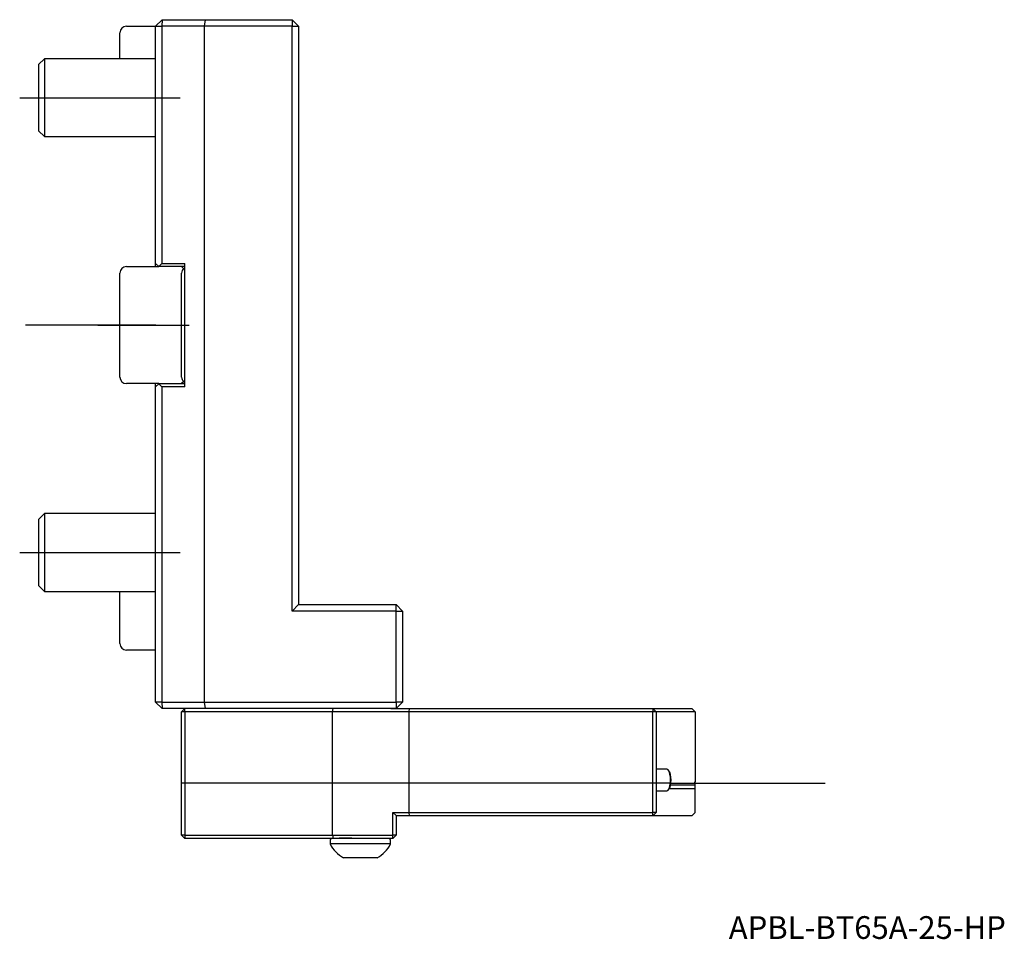
# Model space of a CAD drawing. Units: millimetres. Extents: x -21 to 131, y -95 to 47.
import ezdxf
from ezdxf.enums import TextEntityAlignment as Align
from ezdxf.lldxf.tags import DXFTag

# ---------------------------------------------------------------- set-up
doc = ezdxf.new("R2010")
doc.units = ezdxf.units.MM
for name, color, linetype in [('1', 4, 'Continuous'), ('80', 6, 'Continuous'), ('81', 3, 'Continuous'), ('SK1', 4, 'Continuous'), ('SK3', 1, 'DASHED2'), ('SK4', 2, 'CENTER'), ('SK6', 5, 'Continuous')]:
    doc.layers.add(name, color=color, linetype=linetype)
doc.styles.add('SEACAD_txt_shx', font='txt.shx')
tags = doc.linetypes.add('CENTER', pattern=[50.8, 31.75, -6.35, 6.35, -6.35]).pattern_tags.tags
tags[10:11] = [DXFTag(74, 4), DXFTag(75, 0), DXFTag(340, '0'), DXFTag(46, 0.0), DXFTag(50, 0.0), DXFTag(44, 0.0), DXFTag(45, 0.0)]
tags[8:9] = [DXFTag(74, 4), DXFTag(75, 0), DXFTag(340, '0'), DXFTag(46, 0.0), DXFTag(50, 0.0), DXFTag(44, 0.0), DXFTag(45, 0.0)]
tags[6:7] = [DXFTag(74, 4), DXFTag(75, 0), DXFTag(340, '0'), DXFTag(46, 0.0), DXFTag(50, 0.0), DXFTag(44, 0.0), DXFTag(45, 0.0)]
tags[4:5] = [DXFTag(74, 4), DXFTag(75, 0), DXFTag(340, '0'), DXFTag(46, 0.0), DXFTag(50, 0.0), DXFTag(44, 0.0), DXFTag(45, 0.0)]
tags = doc.linetypes.add('DASHED2', pattern=[9.525, 6.35, -3.175]).pattern_tags.tags
tags[6:7] = [DXFTag(74, 4), DXFTag(75, 0), DXFTag(340, '0'), DXFTag(46, 0.0), DXFTag(50, 0.0), DXFTag(44, 0.0), DXFTag(45, 0.0)]
tags[4:5] = [DXFTag(74, 4), DXFTag(75, 0), DXFTag(340, '0'), DXFTag(46, 0.0), DXFTag(50, 0.0), DXFTag(44, 0.0), DXFTag(45, 0.0)]

# ---------------------------------------------------------------- blocks, each defined once
blk = doc.blocks.new('SEANNOT_GROUP')
at = {"layer": 'SK6', "style": 'SEACAD_txt_shx'}
blk.add_text('APBL-BT65A-25-HP', height=3.5, dxfattribs=at).set_placement((88.19, -90.96), align=Align.TOP_LEFT)

msp = doc.modelspace()

# ---------------------------------------------------------------- linework, layer by layer
at = {"layer": '1'}
for p, q in [((1, 47), (0, 46)), ((1, 47), (0.97, 46)), ((1, 47), (7.6, 47)), ((7.6, 47), (7.46, 46)), ((7.6, 47), (21, 47)), ((21, 47), (21, 46)), ((21, 47), (22, 46)), ((0, 9.5), (0, 46)), ((0, 46), (0.97, 46)), ((7.46, 46), (0.97, 46)), ((0.97, 46), (0.97, 9.5)), ((7.46, 46), (7.46, -58)), ((21, 46), (7.46, 46)), ((21, -44), (21, 46)), ((21, 46), (22, 46)), ((22, 46), (22, -43)), ((0, 9), (0, 9.5)), ((0.48, 9.02), (0, 9.5)), ((0.48, 9.02), (0.97, 9.5)), ((0.97, 9.5), (4.5, 9.5)), ((4.5, -9.5), (4.5, 9.5)), ((0.5, 9), (0.48, 9.02)), ((4.5, 9), (0.5, 9)), ((4, 9), (4.29, 8.71)), ((4, -8), (4, 8)), ((4.29, 8.71), (4.5, 8.5)), ((0, -9.5), (0, -9)), ((0, -9.5), (0.48, -9.02)), ((0.48, -9.02), (0.5, -9)), ((0.97, -9.5), (0.48, -9.02)), ((0.5, -9), (4.5, -9)), ((4.29, -8.71), (4, -9)), ((4.5, -8.5), (4.29, -8.71)), ((0, -58), (0, -9.5)), ((0.97, -9.5), (0.97, -58)), ((4.5, -9.5), (0.97, -9.5)), ((21, -44), (22, -43)), ((22, -43), (37, -43)), ((38, -44), (37, -43)), ((37, -44), (37, -43)), ((37, -44), (21, -44)), ((37, -58), (37, -44)), ((37, -44), (38, -44)), ((38, -44), (38, -58)), ((0, -58), (1, -59)), ((0.97, -58), (0, -58)), ((0.97, -58), (7.46, -58)), ((0.97, -58), (1, -59)), ((7.6, -59), (1, -59)), ((4.5, -59), (4, -59.5)), ((4.48, -59.5), (4.5, -59)), ((7.46, -58), (37, -58)), ((7.46, -58), (7.6, -59)), ((37, -59), (7.6, -59)), ((27.23, -59.5), (27.34, -59)), ((36.21, -59), (39.04, -59)), ((37, -58), (37, -59)), ((38, -58), (37, -58)), ((38, -58), (37, -59)), ((39, -59.5), (39.04, -59)), ((39.04, -59), (76.5, -59)), ((76.5, -59), (82.5, -59)), ((76.5, -59), (76.5, -59.5)), ((77, -59.5), (76.5, -59)), ((83, -59.5), (82.5, -59)), ((4, -78.5), (4, -59.5)), ((4.48, -59.5), (4, -59.5)), ((4.48, -59.5), (4.48, -78.5)), ((27.23, -59.5), (4.48, -59.5)), ((27.23, -78.5), (27.23, -59.5)), ((39, -59.5), (27.23, -59.5)), ((39, -75), (39, -59.5)), ((76.5, -59.5), (39, -59.5)), ((76.5, -75), (76.5, -59.5)), ((77, -59.5), (76.5, -59.5)), ((83, -59.5), (77, -59.5)), ((77, -59.5), (77, -75)), ((83, -59.5), (83, -70.27)), ((78.68, -68.35), (77, -68.35)), ((78.99, -68.59), (78.87, -68.45)), ((83, -70.82), (79.23, -70.82)), ((79.28, -70.5), (82.84, -70.5)), ((83, -70.82), (83, -70.27)), ((83, -71.38), (83, -70.82)), ((77, -71.65), (78.68, -71.65)), ((78.87, -71.55), (78.99, -71.41)), ((83, -71.38), (79.02, -71.38)), ((83, -75), (83, -71.38)), ((36.51, -75), (39, -75)), ((36.51, -78.5), (36.51, -75)), ((37, -75.49), (36.51, -75)), ((37, -75.49), (37, -78.5)), ((39.04, -75.5), (37, -75.5)), ((39, -75), (76.5, -75)), ((39.04, -75.5), (39, -75)), ((76.5, -75.5), (39.04, -75.5)), ((77, -75), (76.5, -75)), ((76.5, -75.5), (77, -75)), ((76.5, -75.5), (76.5, -75)), ((82.5, -75.5), (76.5, -75.5)), ((82.5, -75.5), (83, -75)), ((4, -78.5), (4.5, -79)), ((4.48, -78.5), (4, -78.5)), ((4.48, -78.5), (27.23, -78.5)), ((4.48, -78.5), (4.5, -79)), ((27.23, -78.5), (36.51, -78.5)), ((27.23, -78.5), (27.34, -79)), ((36.5, -79), (37, -78.5)), ((36.5, -79), (36.51, -78.5)), ((37, -78.5), (36.51, -78.5)), ((27.34, -79), (4.5, -79)), ((16.23, -79), (16.23, -79.01)), ((26.85, -79.3), (26.85, -79.82)), ((36.15, -79.82), (26.85, -79.82)), ((27.9, -79), (27.34, -79)), ((29.2, -79), (27.9, -79)), ((30.54, -79), (29.2, -79)), ((36.5, -79), (30.54, -79)), ((36.15, -79.82), (36.15, -79.3)), ((34.1, -82), (28.9, -82))]:
    msp.add_line(p, q, dxfattribs=at)
for centre, radius, start, end in [((5, 8), 1, 135, 180), ((5, -8), 1, 180, 225), ((27.15, -79.3), 0.3, 90, 180), ((31.5, -77.5), 5.2, 206.5902, 240), ((29.22, -93.4), 14.47, 84.773, 95.227), ((31.5, -77.5), 5.2, 300, 333.4098), ((35.85, -79.3), 0.3, 0, 90)]:
    msp.add_arc(centre, radius, start, end, dxfattribs=at)
for centre, major_axis, start_param, end_param in [((78.68, -70), (0, -1.65), 0, 3.141593), ((78.82, -70), (0, -1.5), 0.351523, 2.79007)]:
    msp.add_ellipse(centre, major_axis=major_axis, ratio=0.325568, start_param=start_param, end_param=end_param, dxfattribs=at)
msp.add_open_spline([(83, -70.27), (82.92, -70.38), (82.84, -70.5)], degree=2, dxfattribs=at)
at = {"layer": '80'}
msp.add_line((0, 0), (-20, 0), dxfattribs=at)
msp.add_point((0, 0), dxfattribs=at)
at = {"layer": '81'}
msp.add_line((83, -70.5), (103, -70.5), dxfattribs=at)
msp.add_point((83, -70.5), dxfattribs=at)
at = {"layer": 'SK1'}
for p, q in [((-4.5, 46), (0, 46)), ((-5.5, 41), (-5.5, 45)), ((-17.08, 41), (-18, 40.08)), ((-17.08, 41), (-17.08, 29)), ((0, 41), (-17.08, 41)), ((-18, 40.08), (-18, 29.92)), ((-18, 29.92), (-17.08, 29)), ((-17.08, 29), (0, 29)), ((-5.5, 0), (-5.5, 8)), ((-4.5, 9), (0.5, 9)), ((-5.5, -8), (-5.5, 0)), ((0.5, -9), (-4.5, -9)), ((-17.08, -29), (-18, -29.92)), ((-18, -29.92), (-18, -40.08)), ((-17.08, -29), (-17.08, -41)), ((0, -29), (-17.08, -29)), ((-18, -40.08), (-17.08, -41)), ((-17.08, -41), (0, -41)), ((-5.5, -49), (-5.5, -41)), ((0, -50), (-4.5, -50))]:
    msp.add_line(p, q, dxfattribs=at)
for centre, start, end in [((-4.5, 45), 90, 180), ((-4.5, 8), 90, 180), ((-4.5, -8), 180, 270), ((-4.5, -49), 180, 270)]:
    msp.add_arc(centre, 1, start, end, dxfattribs=at)
at = {"layer": 'SK3'}
msp.add_line((79.28, -70.5), (4, -70.5), dxfattribs=at)
at = {"layer": 'SK4'}
for p, q in [((-20.91, 35), (3.8, 35)), ((-8.87, 0), (5.18, 0)), ((-20.91, -35), (3.8, -35))]:
    msp.add_line(p, q, dxfattribs=at)

# ---------------------------------------------------------------- block references
at = {"layer": 'SK6'}
msp.add_blockref('SEANNOT_GROUP', (0, 0), dxfattribs=at)

doc.saveas('drawing.dxf')
